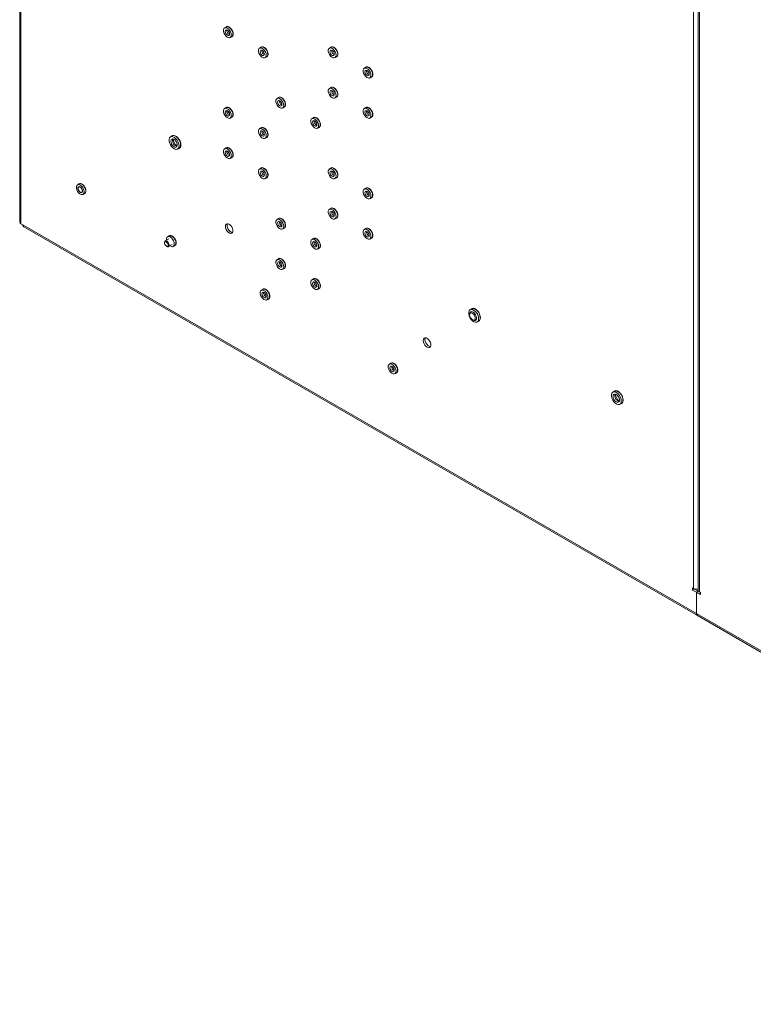
# Paper-space layout 'PS80 IN' of a CAD drawing. Units: millimetres. Extents: x 69 to 3900, y 195 to 2930.
# Drawn here: x 2995 to 3441, y 1681 to 2279 of the extents above; entities that cross this region are included whole.
import ezdxf

# ---------------------------------------------------------------- set-up
doc = ezdxf.new("R2010")
doc.units = ezdxf.units.MM

psp = doc.layouts.new('PS80 IN')

# ---------------------------------------------------------------- linework, layer by layer
at = {"color": 7, "linetype": 'Continuous', "lineweight": 18}
for p, q in [((2995.14, 2854.01), (2995.14, 2156.03)), ((2995.9, 2852.95), (2995.9, 2154.97)), ((3404.47, 1933.32), (3404.47, 2602.88)), ((3407.38, 2601.82), (3407.38, 1932.26)), ((3408.14, 2600.76), (3408.14, 1931.2)), ((3120.64, 2274.58), (3119.65, 2274.01)), ((3123, 2268.2), (3123.99, 2268.78)), ((3141.85, 2262.33), (3140.86, 2261.76)), ((3184.28, 2262.34), (3183.29, 2261.77)), ((3144.21, 2255.96), (3145.2, 2256.53)), ((3186.64, 2255.96), (3187.63, 2256.53)), ((3205.49, 2250.09), (3204.5, 2249.52)), ((3207.85, 2243.72), (3208.84, 2244.29)), ((3184.28, 2237.84), (3183.29, 2237.27)), ((3152.46, 2231.71), (3151.47, 2231.14)), ((3186.64, 2231.47), (3187.63, 2232.04)), ((3120.64, 2225.59), (3119.65, 2225.01)), ((3154.82, 2225.34), (3155.81, 2225.91)), ((3205.49, 2225.59), (3204.5, 2225.02)), ((3123, 2219.21), (3123.99, 2219.78)), ((3173.67, 2219.47), (3172.68, 2218.9)), ((3207.85, 2219.22), (3208.84, 2219.79)), ((3087.75, 2208.36), (3086.76, 2207.79)), ((3141.85, 2213.34), (3140.86, 2212.77)), ((3176.03, 2213.09), (3177.02, 2213.66)), ((3144.21, 2206.97), (3145.2, 2207.54)), ((3091.04, 2200.38), (3092.03, 2200.95)), ((3120.64, 2201.09), (3119.65, 2200.52)), ((3123, 2194.72), (3123.99, 2195.29)), ((3141.85, 2188.84), (3140.86, 2188.27)), ((3184.28, 2188.85), (3183.29, 2188.28)), ((3031.21, 2179.23), (3030.22, 2178.66)), ((3144.21, 2182.47), (3145.2, 2183.04)), ((3186.64, 2182.47), (3187.63, 2183.05)), ((3033.57, 2172.86), (3034.56, 2173.43)), ((3205.49, 2176.6), (3204.5, 2176.03)), ((3207.85, 2170.23), (3208.84, 2170.8)), ((3184.28, 2164.35), (3183.29, 2163.78)), ((2995.9, 2154.97), (2997.03, 2154.32)), ((3152.46, 2158.22), (3151.47, 2157.65)), ((3186.64, 2157.98), (3187.63, 2158.55)), ((2997.03, 2154.32), (3406.3, 1918.05)), ((2997.57, 2153.13), (3406.84, 1916.86)), ((3154.82, 2151.85), (3155.81, 2152.42)), ((3205.49, 2152.11), (3204.5, 2151.53)), ((3083.08, 2143.67), (3083.08, 2143.35)), ((3085.69, 2145.85), (3083.49, 2144.58)), ((3086.01, 2147.59), (3085.02, 2147.02)), ((3173.67, 2145.98), (3172.68, 2145.41)), ((3207.85, 2145.73), (3208.84, 2146.3)), ((3084.22, 2141.38), (3084.49, 2141.22)), ((3085.49, 2141.12), (3087.69, 2142.39)), ((3088.37, 2141.22), (3089.36, 2141.79)), ((3176.03, 2139.6), (3177.02, 2140.18)), ((3152.46, 2133.73), (3151.47, 2133.16)), ((3154.42, 2129.83), (3154.36, 2129.87)), ((3154.82, 2127.35), (3155.81, 2127.93)), ((3173.67, 2121.48), (3172.68, 2120.91)), ((3142.93, 2115.14), (3141.94, 2114.57)), ((3175.64, 2117.59), (3175.58, 2117.62)), ((3176.03, 2115.11), (3177.02, 2115.68)), ((3145.29, 2108.77), (3146.28, 2109.34)), ((3269.75, 2103.3), (3268.76, 2102.73)), ((3269.39, 2101.62), (3269.08, 2101.44)), ((3268.46, 2100.07), (3268.46, 2099.61)), ((3270.19, 2096.62), (3270.58, 2096.39)), ((3272.08, 2096.24), (3272.39, 2096.43)), ((3273.03, 2095.32), (3274.02, 2095.89)), ((3220.71, 2070.24), (3219.72, 2069.67)), ((3223.07, 2063.86), (3224.06, 2064.44)), ((3356.46, 2053.24), (3355.47, 2052.67)), ((3359.74, 2045.27), (3360.73, 2045.84)), ((3403.94, 1933.63), (3404.47, 1933.32)), ((3403.94, 1932.4), (3403.94, 1933.63)), ((3405, 1933.01), (3403.94, 1932.4)), ((3405, 1933.01), (3405, 1933.08)), ((3407.37, 1931.65), (3405, 1933.01)), ((3406.3, 1931.03), (3403.94, 1932.4)), ((3407.37, 1931.65), (3406.3, 1931.03)), ((3406.3, 1931.03), (3406.3, 1918.05)), ((3406.3, 1931.03), (3408.67, 1929.67)), ((3407.37, 1931.65), (3408.67, 1930.89)), ((3408.14, 1931.2), (3408.67, 1930.89)), ((3408.67, 1930.89), (3408.67, 1929.67)), ((3406.3, 1918.05), (3815.58, 1681.78)), ((3406.84, 1916.86), (3816.12, 1680.59))]:
    psp.add_line(p, q, dxfattribs=at)
at = {"color": 8, "linetype": 'Continuous', "lineweight": 18}
for p, q in [((3154.13, 2227.3), (3154.42, 2227.17)), ((3175.35, 2215.06), (3175.63, 2214.93)), ((3143.82, 2184.94), (3143.8, 2184.95)), ((3186.24, 2160.45), (3186.23, 2160.45)), ((3154.13, 2153.81), (3154.42, 2153.68)), ((3175.35, 2141.57), (3175.63, 2141.44)), ((3154.13, 2129.32), (3154.42, 2129.19)), ((3175.35, 2117.07), (3175.63, 2116.94)), ((3144.6, 2110.73), (3144.89, 2110.6)), ((3222.39, 2065.83), (3222.67, 2065.7))]:
    psp.add_line(p, q, dxfattribs=at)
at = {"color": 7, "linetype": 'Continuous', "lineweight": 18, "flags": 128}
for points in [[(3123.69, 2269.74), (3123.56, 2270.7), (3123.19, 2271.71), (3122.62, 2272.65), (3121.9, 2273.42), (3121.13, 2273.95), (3120.37, 2274.16), (3119.72, 2274.04), (3119.24, 2273.61), (3118.99, 2272.91), (3118.99, 2272), (3119.24, 2271.01), (3119.72, 2270.02), (3120.37, 2269.15), (3121.13, 2268.49), (3121.9, 2268.12), (3122.62, 2268.07), (3123.19, 2268.35), (3123.56, 2268.92), (3123.69, 2269.74)], [(3123.65, 2268.58), (3124.04, 2268.69), (3124.53, 2269.14), (3124.79, 2269.87), (3124.79, 2270.79), (3124.53, 2271.82), (3124.04, 2272.84), (3123.36, 2273.73), (3122.59, 2274.41), (3121.78, 2274.8), (3121.05, 2274.85), (3120.46, 2274.56), (3120.3, 2274.38)], [(3124.68, 2270.31), (3124.55, 2271.27), (3124.18, 2272.28), (3123.61, 2273.22), (3122.89, 2273.99), (3122.12, 2274.52), (3121.36, 2274.73), (3120.71, 2274.62), (3120.64, 2274.58)], [(3121.32, 2272.62), (3120.82, 2272.79), (3120.4, 2272.71), (3120.11, 2272.38), (3120.01, 2271.86), (3120.11, 2271.23), (3120.4, 2270.57), (3120.82, 2270), (3121.32, 2269.6), (3121.82, 2269.42), (3122.25, 2269.5), (3122.53, 2269.83), (3122.63, 2270.35), (3122.53, 2270.99), (3122.25, 2271.64), (3121.82, 2272.21), (3121.32, 2272.62)], [(3144.86, 2256.33), (3145.25, 2256.45), (3145.74, 2256.89), (3146, 2257.62), (3146, 2258.55), (3145.74, 2259.57), (3145.25, 2260.59), (3144.58, 2261.49), (3143.8, 2262.16), (3143, 2262.55), (3142.26, 2262.6), (3141.67, 2262.31), (3141.51, 2262.14)], [(3145.89, 2258.06), (3145.77, 2259.03), (3145.4, 2260.03), (3144.82, 2260.97), (3144.11, 2261.75), (3143.33, 2262.27), (3142.57, 2262.49), (3141.92, 2262.37), (3141.85, 2262.33)], [(3187.29, 2256.34), (3187.68, 2256.45), (3188.17, 2256.9), (3188.43, 2257.62), (3188.43, 2258.55), (3188.17, 2259.58), (3187.68, 2260.6), (3187, 2261.49), (3186.22, 2262.17), (3185.42, 2262.55), (3184.69, 2262.6), (3184.1, 2262.32), (3183.94, 2262.14)], [(3188.32, 2258.07), (3188.19, 2259.03), (3187.82, 2260.04), (3187.25, 2260.98), (3186.53, 2261.75), (3185.76, 2262.27), (3185, 2262.49), (3184.35, 2262.37), (3184.28, 2262.34)], [(3144.91, 2257.49), (3144.78, 2258.45), (3144.41, 2259.46), (3143.83, 2260.4), (3143.12, 2261.18), (3142.34, 2261.7), (3141.58, 2261.91), (3140.93, 2261.8), (3140.45, 2261.36), (3140.2, 2260.66), (3140.2, 2259.76), (3140.45, 2258.76), (3140.93, 2257.77), (3141.58, 2256.9), (3142.34, 2256.25), (3143.12, 2255.87), (3143.83, 2255.82), (3144.41, 2256.1), (3144.78, 2256.68), (3144.91, 2257.49)], [(3142.54, 2260.37), (3142.04, 2260.54), (3141.61, 2260.46), (3141.33, 2260.14), (3141.23, 2259.62), (3141.33, 2258.98), (3141.61, 2258.33), (3142.04, 2257.75), (3142.54, 2257.35), (3143.04, 2257.18), (3143.46, 2257.26), (3143.74, 2257.58), (3143.84, 2258.1), (3143.74, 2258.74), (3143.46, 2259.39), (3143.04, 2259.97), (3142.54, 2260.37)], [(3187.33, 2257.5), (3187.2, 2258.46), (3186.83, 2259.46), (3186.26, 2260.41), (3185.54, 2261.18), (3184.77, 2261.7), (3184.01, 2261.92), (3183.36, 2261.8), (3182.88, 2261.37), (3182.63, 2260.66), (3182.63, 2259.76), (3182.88, 2258.76), (3183.36, 2257.78), (3184.01, 2256.91), (3184.77, 2256.25), (3185.54, 2255.88), (3186.26, 2255.83), (3186.83, 2256.1), (3187.2, 2256.68), (3187.33, 2257.5)], [(3184.96, 2260.37), (3184.46, 2260.55), (3184.04, 2260.47), (3183.75, 2260.14), (3183.65, 2259.62), (3183.75, 2258.98), (3184.04, 2258.33), (3184.46, 2257.76), (3184.96, 2257.35), (3185.46, 2257.18), (3185.89, 2257.26), (3186.17, 2257.59), (3186.27, 2258.11), (3186.17, 2258.74), (3185.89, 2259.4), (3185.46, 2259.97), (3184.96, 2260.37)], [(3208.5, 2244.09), (3208.89, 2244.2), (3209.38, 2244.65), (3209.64, 2245.38), (3209.64, 2246.3), (3209.38, 2247.33), (3208.89, 2248.35), (3208.22, 2249.24), (3207.44, 2249.92), (3206.64, 2250.31), (3205.9, 2250.36), (3205.31, 2250.07), (3205.15, 2249.89)], [(3209.53, 2245.82), (3209.41, 2246.78), (3209.04, 2247.79), (3208.46, 2248.73), (3207.75, 2249.51), (3206.97, 2250.03), (3206.21, 2250.24), (3205.56, 2250.13), (3205.49, 2250.09)], [(3208.54, 2245.25), (3208.42, 2246.21), (3208.05, 2247.22), (3207.47, 2248.16), (3206.76, 2248.93), (3205.98, 2249.46), (3205.22, 2249.67), (3204.57, 2249.56), (3204.09, 2249.12), (3203.84, 2248.42), (3203.84, 2247.52), (3204.09, 2246.52), (3204.57, 2245.53), (3205.22, 2244.66), (3205.98, 2244), (3206.76, 2243.63), (3207.47, 2243.58), (3208.05, 2243.86), (3208.42, 2244.44), (3208.54, 2245.25)], [(3206.18, 2248.13), (3205.68, 2248.3), (3205.25, 2248.22), (3204.97, 2247.89), (3204.87, 2247.37), (3204.97, 2246.74), (3205.25, 2246.08), (3205.68, 2245.51), (3206.18, 2245.11), (3206.68, 2244.93), (3207.1, 2245.02), (3207.38, 2245.34), (3207.48, 2245.86), (3207.38, 2246.5), (3207.1, 2247.15), (3206.68, 2247.72), (3206.18, 2248.13)], [(3187.33, 2233), (3187.2, 2233.96), (3186.83, 2234.97), (3186.26, 2235.91), (3185.54, 2236.68), (3184.77, 2237.21), (3184.01, 2237.42), (3183.36, 2237.31), (3182.88, 2236.87), (3182.63, 2236.17), (3182.63, 2235.27), (3182.88, 2234.27), (3183.36, 2233.28), (3184.01, 2232.41), (3184.77, 2231.75), (3185.54, 2231.38), (3186.26, 2231.33), (3186.83, 2231.61), (3187.2, 2232.19), (3187.33, 2233)], [(3184.96, 2235.88), (3184.46, 2236.05), (3184.04, 2235.97), (3183.75, 2235.64), (3183.65, 2235.12), (3183.75, 2234.49), (3184.04, 2233.83), (3184.46, 2233.26), (3184.96, 2232.86), (3185.46, 2232.68), (3185.89, 2232.77), (3186.17, 2233.09), (3186.27, 2233.61), (3186.17, 2234.25), (3185.89, 2234.9), (3185.46, 2235.47), (3184.96, 2235.88)], [(3187.29, 2231.84), (3187.68, 2231.95), (3188.17, 2232.4), (3188.43, 2233.13), (3188.43, 2234.05), (3188.17, 2235.08), (3187.68, 2236.1), (3187, 2236.99), (3186.22, 2237.67), (3185.42, 2238.06), (3184.69, 2238.11), (3184.1, 2237.82), (3183.94, 2237.64)], [(3188.32, 2233.57), (3188.19, 2234.53), (3187.82, 2235.54), (3187.25, 2236.48), (3186.53, 2237.26), (3185.76, 2237.78), (3185, 2237.99), (3184.35, 2237.88), (3184.28, 2237.84)], [(3155.51, 2226.87), (3155.38, 2227.84), (3155.01, 2228.84), (3154.44, 2229.78), (3153.72, 2230.56), (3152.95, 2231.08), (3152.19, 2231.3), (3151.54, 2231.18), (3151.06, 2230.75), (3150.81, 2230.04), (3150.81, 2229.14), (3151.06, 2228.14), (3151.54, 2227.15), (3152.19, 2226.29), (3152.95, 2225.63), (3153.72, 2225.25), (3154.44, 2225.2), (3155.01, 2225.48), (3155.38, 2226.06), (3155.51, 2226.87)], [(3153.14, 2226.73), (3153.64, 2226.56), (3154.07, 2226.64), (3154.35, 2226.96), (3154.45, 2227.49), (3154.35, 2228.12), (3154.07, 2228.77), (3153.64, 2229.35), (3153.14, 2229.75), (3152.64, 2229.93), (3152.22, 2229.84), (3151.93, 2229.52), (3151.83, 2229), (3151.93, 2228.36), (3152.22, 2227.71), (3152.64, 2227.13), (3153.14, 2226.73)], [(3155.47, 2225.71), (3155.86, 2225.83), (3156.35, 2226.27), (3156.61, 2227), (3156.61, 2227.93), (3156.35, 2228.96), (3155.86, 2229.97), (3155.18, 2230.87), (3154.4, 2231.54), (3153.6, 2231.93), (3152.87, 2231.98), (3152.28, 2231.69), (3152.12, 2231.52)], [(3156.5, 2227.44), (3156.37, 2228.41), (3156, 2229.41), (3155.43, 2230.35), (3154.71, 2231.13), (3153.94, 2231.65), (3153.18, 2231.87), (3152.53, 2231.75), (3152.46, 2231.71)], [(3123.69, 2220.75), (3123.56, 2221.71), (3123.19, 2222.71), (3122.62, 2223.66), (3121.9, 2224.43), (3121.13, 2224.95), (3120.37, 2225.17), (3119.72, 2225.05), (3119.24, 2224.62), (3118.99, 2223.91), (3118.99, 2223.01), (3119.24, 2222.01), (3119.72, 2221.03), (3120.37, 2220.16), (3121.13, 2219.5), (3121.9, 2219.13), (3122.62, 2219.08), (3123.19, 2219.35), (3123.56, 2219.93), (3123.69, 2220.75)], [(3121.32, 2223.62), (3120.82, 2223.8), (3120.4, 2223.72), (3120.11, 2223.39), (3120.01, 2222.87), (3120.11, 2222.23), (3120.4, 2221.58), (3120.82, 2221.01), (3121.32, 2220.6), (3121.82, 2220.43), (3122.25, 2220.51), (3122.53, 2220.84), (3122.63, 2221.36), (3122.53, 2221.99), (3122.25, 2222.65), (3121.82, 2223.22), (3121.32, 2223.62)], [(3123.65, 2219.59), (3124.04, 2219.7), (3124.53, 2220.15), (3124.79, 2220.87), (3124.79, 2221.8), (3124.53, 2222.83), (3124.04, 2223.84), (3123.36, 2224.74), (3122.59, 2225.42), (3121.78, 2225.8), (3121.05, 2225.85), (3120.46, 2225.57), (3120.3, 2225.39)], [(3124.68, 2221.32), (3124.55, 2222.28), (3124.18, 2223.29), (3123.61, 2224.23), (3122.89, 2225), (3122.12, 2225.52), (3121.36, 2225.74), (3120.71, 2225.62), (3120.64, 2225.59)], [(3208.54, 2220.75), (3208.42, 2221.72), (3208.05, 2222.72), (3207.47, 2223.66), (3206.76, 2224.44), (3205.98, 2224.96), (3205.22, 2225.18), (3204.57, 2225.06), (3204.09, 2224.63), (3203.84, 2223.92), (3203.84, 2223.02), (3204.09, 2222.02), (3204.57, 2221.04), (3205.22, 2220.17), (3205.98, 2219.51), (3206.76, 2219.13), (3207.47, 2219.08), (3208.05, 2219.36), (3208.42, 2219.94), (3208.54, 2220.75)], [(3206.18, 2223.63), (3205.68, 2223.81), (3205.25, 2223.72), (3204.97, 2223.4), (3204.87, 2222.88), (3204.97, 2222.24), (3205.25, 2221.59), (3205.68, 2221.02), (3206.18, 2220.61), (3206.68, 2220.44), (3207.1, 2220.52), (3207.38, 2220.85), (3207.48, 2221.37), (3207.38, 2222), (3207.1, 2222.66), (3206.68, 2223.23), (3206.18, 2223.63)], [(3208.5, 2219.59), (3208.89, 2219.71), (3209.38, 2220.15), (3209.64, 2220.88), (3209.64, 2221.81), (3209.38, 2222.84), (3208.89, 2223.85), (3208.22, 2224.75), (3207.44, 2225.43), (3206.64, 2225.81), (3205.9, 2225.86), (3205.31, 2225.58), (3205.15, 2225.4)], [(3209.53, 2221.33), (3209.41, 2222.29), (3209.04, 2223.29), (3208.46, 2224.24), (3207.75, 2225.01), (3206.97, 2225.53), (3206.21, 2225.75), (3205.56, 2225.63), (3205.49, 2225.59)], [(3176.72, 2214.63), (3176.6, 2215.59), (3176.23, 2216.6), (3175.65, 2217.54), (3174.94, 2218.31), (3174.16, 2218.83), (3173.4, 2219.05), (3172.75, 2218.93), (3172.27, 2218.5), (3172.02, 2217.79), (3172.02, 2216.89), (3172.27, 2215.9), (3172.75, 2214.91), (3173.4, 2214.04), (3174.16, 2213.38), (3174.94, 2213.01), (3175.65, 2212.96), (3176.23, 2213.24), (3176.6, 2213.81), (3176.72, 2214.63)], [(3174.36, 2214.48), (3174.86, 2214.31), (3175.28, 2214.39), (3175.56, 2214.72), (3175.66, 2215.24), (3175.56, 2215.88), (3175.28, 2216.53), (3174.86, 2217.1), (3174.36, 2217.51), (3173.86, 2217.68), (3173.43, 2217.6), (3173.15, 2217.27), (3173.05, 2216.75), (3173.15, 2216.11), (3173.43, 2215.46), (3173.86, 2214.89), (3174.36, 2214.48)], [(3176.68, 2213.47), (3177.07, 2213.58), (3177.56, 2214.03), (3177.82, 2214.75), (3177.82, 2215.68), (3177.56, 2216.71), (3177.07, 2217.73), (3176.4, 2218.62), (3175.62, 2219.3), (3174.82, 2219.68), (3174.08, 2219.74), (3173.49, 2219.45), (3173.33, 2219.27)], [(3177.71, 2215.2), (3177.59, 2216.16), (3177.22, 2217.17), (3176.64, 2218.11), (3175.93, 2218.88), (3175.15, 2219.41), (3174.39, 2219.62), (3173.74, 2219.5), (3173.67, 2219.47)], [(3091.64, 2200.73), (3091.99, 2200.83), (3092.57, 2201.26), (3092.93, 2201.98), (3093.06, 2202.91), (3092.93, 2203.99), (3092.57, 2205.13), (3091.99, 2206.23), (3091.25, 2207.21), (3090.4, 2207.98), (3089.52, 2208.49), (3088.68, 2208.69), (3087.94, 2208.57), (3087.36, 2208.13)], [(3092.92, 2202.91), (3092.78, 2204.02), (3092.39, 2205.18), (3091.78, 2206.3), (3091, 2207.27), (3090.12, 2208.01), (3089.22, 2208.45), (3088.38, 2208.55), (3087.75, 2208.36)], [(3144.91, 2208.5), (3144.78, 2209.46), (3144.41, 2210.47), (3143.83, 2211.41), (3143.12, 2212.18), (3142.34, 2212.71), (3141.58, 2212.92), (3140.93, 2212.81), (3140.45, 2212.37), (3140.2, 2211.67), (3140.2, 2210.77), (3140.45, 2209.77), (3140.93, 2208.78), (3141.58, 2207.91), (3142.34, 2207.25), (3143.12, 2206.88), (3143.83, 2206.83), (3144.41, 2207.11), (3144.78, 2207.69), (3144.91, 2208.5)], [(3142.54, 2211.38), (3142.04, 2211.55), (3141.61, 2211.47), (3141.33, 2211.14), (3141.23, 2210.62), (3141.33, 2209.99), (3141.61, 2209.33), (3142.04, 2208.76), (3142.54, 2208.36), (3143.04, 2208.18), (3143.46, 2208.27), (3143.74, 2208.59), (3143.84, 2209.11), (3143.74, 2209.75), (3143.46, 2210.4), (3143.04, 2210.97), (3142.54, 2211.38)], [(3144.86, 2207.34), (3145.25, 2207.45), (3145.74, 2207.9), (3146, 2208.63), (3146, 2209.55), (3145.74, 2210.58), (3145.25, 2211.6), (3144.58, 2212.49), (3143.8, 2213.17), (3143, 2213.56), (3142.26, 2213.61), (3141.67, 2213.32), (3141.51, 2213.14)], [(3145.89, 2209.07), (3145.77, 2210.03), (3145.4, 2211.04), (3144.82, 2211.98), (3144.11, 2212.76), (3143.33, 2213.28), (3142.57, 2213.49), (3141.92, 2213.38), (3141.85, 2213.34)], [(3091.93, 2202.34), (3091.79, 2203.45), (3091.4, 2204.61), (3090.79, 2205.73), (3090.01, 2206.7), (3089.13, 2207.44), (3088.23, 2207.88), (3087.39, 2207.98), (3086.69, 2207.74), (3086.18, 2207.17), (3085.91, 2206.33), (3085.91, 2205.29), (3086.18, 2204.14), (3086.69, 2202.99), (3087.39, 2201.94), (3088.23, 2201.07), (3089.13, 2200.47), (3090.01, 2200.2), (3090.79, 2200.27), (3091.4, 2200.68), (3091.79, 2201.39), (3091.93, 2202.34)], [(3086.94, 2205.22), (3087.07, 2204.32), (3087.45, 2203.4), (3088.03, 2202.56), (3088.72, 2201.93), (3089.44, 2201.6), (3090.08, 2201.59), (3090.57, 2201.93), (3090.83, 2202.56), (3090.83, 2203.39), (3090.57, 2204.32), (3090.08, 2205.21), (3089.44, 2205.95), (3088.72, 2206.45), (3088.03, 2206.62), (3087.45, 2206.45), (3087.07, 2205.96), (3086.94, 2205.22)], [(3123.69, 2196.25), (3123.56, 2197.21), (3123.19, 2198.22), (3122.62, 2199.16), (3121.9, 2199.93), (3121.13, 2200.46), (3120.37, 2200.67), (3119.72, 2200.56), (3119.24, 2200.12), (3118.99, 2199.42), (3118.99, 2198.52), (3119.24, 2197.52), (3119.72, 2196.53), (3120.37, 2195.66), (3121.13, 2195), (3121.9, 2194.63), (3122.62, 2194.58), (3123.19, 2194.86), (3123.56, 2195.44), (3123.69, 2196.25)], [(3121.32, 2199.13), (3120.82, 2199.3), (3120.4, 2199.22), (3120.11, 2198.89), (3120.01, 2198.37), (3120.11, 2197.74), (3120.4, 2197.08), (3120.82, 2196.51), (3121.32, 2196.11), (3121.82, 2195.93), (3122.25, 2196.02), (3122.53, 2196.34), (3122.63, 2196.86), (3122.53, 2197.5), (3122.25, 2198.15), (3121.82, 2198.72), (3121.32, 2199.13)], [(3123.65, 2195.09), (3124.04, 2195.2), (3124.53, 2195.65), (3124.79, 2196.38), (3124.79, 2197.3), (3124.53, 2198.33), (3124.04, 2199.35), (3123.36, 2200.24), (3122.59, 2200.92), (3121.78, 2201.31), (3121.05, 2201.36), (3120.46, 2201.07), (3120.3, 2200.89)], [(3124.68, 2196.82), (3124.55, 2197.78), (3124.18, 2198.79), (3123.61, 2199.73), (3122.89, 2200.5), (3122.12, 2201.03), (3121.36, 2201.24), (3120.71, 2201.13), (3120.64, 2201.09)], [(3144.91, 2184), (3144.78, 2184.97), (3144.41, 2185.97), (3143.83, 2186.91), (3143.12, 2187.69), (3142.34, 2188.21), (3141.58, 2188.43), (3140.93, 2188.31), (3140.45, 2187.88), (3140.2, 2187.17), (3140.2, 2186.27), (3140.45, 2185.27), (3140.93, 2184.29), (3141.58, 2183.42), (3142.34, 2182.76), (3143.12, 2182.38), (3143.83, 2182.33), (3144.41, 2182.61), (3144.78, 2183.19), (3144.91, 2184)], [(3142.54, 2186.88), (3142.04, 2187.06), (3141.61, 2186.97), (3141.33, 2186.65), (3141.23, 2186.13), (3141.33, 2185.49), (3141.61, 2184.84), (3142.04, 2184.26), (3142.54, 2183.86), (3143.04, 2183.69), (3143.46, 2183.77), (3143.74, 2184.1), (3143.84, 2184.62), (3143.74, 2185.25), (3143.46, 2185.91), (3143.04, 2186.48), (3142.54, 2186.88)], [(3144.86, 2182.84), (3145.25, 2182.96), (3145.74, 2183.4), (3146, 2184.13), (3146, 2185.06), (3145.74, 2186.09), (3145.25, 2187.1), (3144.58, 2188), (3143.8, 2188.67), (3143, 2189.06), (3142.26, 2189.11), (3141.67, 2188.83), (3141.51, 2188.65)], [(3145.89, 2184.58), (3145.77, 2185.54), (3145.4, 2186.54), (3144.82, 2187.48), (3144.11, 2188.26), (3143.33, 2188.78), (3142.57, 2189), (3141.92, 2188.88), (3141.85, 2188.84)], [(3187.33, 2184.01), (3187.2, 2184.97), (3186.83, 2185.98), (3186.26, 2186.92), (3185.54, 2187.69), (3184.77, 2188.21), (3184.01, 2188.43), (3183.36, 2188.31), (3182.88, 2187.88), (3182.63, 2187.17), (3182.63, 2186.27), (3182.88, 2185.28), (3183.36, 2184.29), (3184.01, 2183.42), (3184.77, 2182.76), (3185.54, 2182.39), (3186.26, 2182.34), (3186.83, 2182.62), (3187.2, 2183.19), (3187.33, 2184.01)], [(3184.96, 2186.89), (3184.46, 2187.06), (3184.04, 2186.98), (3183.75, 2186.65), (3183.65, 2186.13), (3183.75, 2185.49), (3184.04, 2184.84), (3184.46, 2184.27), (3184.96, 2183.86), (3185.46, 2183.69), (3185.89, 2183.77), (3186.17, 2184.1), (3186.27, 2184.62), (3186.17, 2185.26), (3185.89, 2185.91), (3185.46, 2186.48), (3184.96, 2186.89)], [(3187.29, 2182.85), (3187.68, 2182.96), (3188.17, 2183.41), (3188.43, 2184.13), (3188.43, 2185.06), (3188.17, 2186.09), (3187.68, 2187.11), (3187, 2188), (3186.22, 2188.68), (3185.42, 2189.06), (3184.69, 2189.12), (3184.1, 2188.83), (3183.94, 2188.65)], [(3188.32, 2184.58), (3188.19, 2185.54), (3187.82, 2186.55), (3187.25, 2187.49), (3186.53, 2188.26), (3185.76, 2188.79), (3185, 2189), (3184.35, 2188.89), (3184.28, 2188.85)], [(3034.26, 2174.39), (3034.13, 2175.35), (3033.76, 2176.36), (3033.19, 2177.3), (3032.47, 2178.07), (3031.7, 2178.6), (3030.94, 2178.81), (3030.29, 2178.7), (3029.81, 2178.26), (3029.56, 2177.56), (3029.56, 2176.66), (3029.81, 2175.66), (3030.29, 2174.67), (3030.94, 2173.8), (3031.7, 2173.14), (3032.47, 2172.77), (3033.19, 2172.72), (3033.76, 2173), (3034.13, 2173.57), (3034.26, 2174.39)], [(3034.21, 2173.23), (3034.6, 2173.34), (3035.1, 2173.79), (3035.36, 2174.52), (3035.36, 2175.44), (3035.1, 2176.47), (3034.6, 2177.49), (3033.93, 2178.38), (3033.15, 2179.06), (3032.35, 2179.45), (3031.62, 2179.5), (3031.03, 2179.21), (3030.87, 2179.03)], [(3035.25, 2174.96), (3035.12, 2175.92), (3034.75, 2176.93), (3034.18, 2177.87), (3033.46, 2178.64), (3032.69, 2179.17), (3031.93, 2179.38), (3031.28, 2179.27), (3031.21, 2179.23)], [(3033.25, 2174.51), (3033.3, 2175.12), (3033.13, 2175.82), (3032.78, 2176.51), (3032.29, 2177.09), (3031.74, 2177.47), (3031.22, 2177.58), (3030.79, 2177.42), (3030.54, 2177), (3030.49, 2176.4), (3030.65, 2175.69), (3031, 2175), (3031.49, 2174.42), (3032.04, 2174.05), (3032.57, 2173.93), (3032.99, 2174.1), (3033.25, 2174.51)], [(3031.89, 2177.27), (3031.39, 2177.44), (3030.97, 2177.36), (3030.68, 2177.03), (3030.58, 2176.51), (3030.68, 2175.88), (3030.97, 2175.22), (3031.39, 2174.65), (3031.89, 2174.25), (3032.39, 2174.07), (3032.82, 2174.15), (3033.1, 2174.48), (3033.2, 2175), (3033.1, 2175.64), (3032.82, 2176.29), (3032.39, 2176.86), (3031.89, 2177.27)], [(3208.54, 2171.76), (3208.42, 2172.72), (3208.05, 2173.73), (3207.47, 2174.67), (3206.76, 2175.45), (3205.98, 2175.97), (3205.22, 2176.18), (3204.57, 2176.07), (3204.09, 2175.63), (3203.84, 2174.93), (3203.84, 2174.03), (3204.09, 2173.03), (3204.57, 2172.04), (3205.22, 2171.17), (3205.98, 2170.52), (3206.76, 2170.14), (3207.47, 2170.09), (3208.05, 2170.37), (3208.42, 2170.95), (3208.54, 2171.76)], [(3206.18, 2174.64), (3205.68, 2174.81), (3205.25, 2174.73), (3204.97, 2174.4), (3204.87, 2173.88), (3204.97, 2173.25), (3205.25, 2172.6), (3205.68, 2172.02), (3206.18, 2171.62), (3206.68, 2171.44), (3207.1, 2171.53), (3207.38, 2171.85), (3207.48, 2172.37), (3207.38, 2173.01), (3207.1, 2173.66), (3206.68, 2174.24), (3206.18, 2174.64)], [(3208.5, 2170.6), (3208.89, 2170.72), (3209.38, 2171.16), (3209.64, 2171.89), (3209.64, 2172.82), (3209.38, 2173.84), (3208.89, 2174.86), (3208.22, 2175.76), (3207.44, 2176.43), (3206.64, 2176.82), (3205.9, 2176.87), (3205.31, 2176.58), (3205.15, 2176.4)], [(3209.53, 2172.33), (3209.41, 2173.3), (3209.04, 2174.3), (3208.46, 2175.24), (3207.75, 2176.02), (3206.97, 2176.54), (3206.21, 2176.76), (3205.56, 2176.64), (3205.49, 2176.6)], [(3187.33, 2159.51), (3187.2, 2160.47), (3186.83, 2161.48), (3186.26, 2162.42), (3185.54, 2163.2), (3184.77, 2163.72), (3184.01, 2163.93), (3183.36, 2163.82), (3182.88, 2163.38), (3182.63, 2162.68), (3182.63, 2161.78), (3182.88, 2160.78), (3183.36, 2159.79), (3184.01, 2158.92), (3184.77, 2158.27), (3185.54, 2157.89), (3186.26, 2157.84), (3186.83, 2158.12), (3187.2, 2158.7), (3187.33, 2159.51)], [(3184.96, 2162.39), (3184.46, 2162.56), (3184.04, 2162.48), (3183.75, 2162.15), (3183.65, 2161.63), (3183.75, 2161), (3184.04, 2160.34), (3184.46, 2159.77), (3184.96, 2159.37), (3185.46, 2159.19), (3185.89, 2159.28), (3186.17, 2159.6), (3186.27, 2160.12), (3186.17, 2160.76), (3185.89, 2161.41), (3185.46, 2161.99), (3184.96, 2162.39)], [(3187.29, 2158.35), (3187.68, 2158.47), (3188.17, 2158.91), (3188.43, 2159.64), (3188.43, 2160.57), (3188.17, 2161.59), (3187.68, 2162.61), (3187, 2163.51), (3186.22, 2164.18), (3185.42, 2164.57), (3184.69, 2164.62), (3184.1, 2164.33), (3183.94, 2164.15)], [(3188.32, 2160.08), (3188.19, 2161.05), (3187.82, 2162.05), (3187.25, 2162.99), (3186.53, 2163.77), (3185.76, 2164.29), (3185, 2164.5), (3184.35, 2164.39), (3184.28, 2164.35)], [(3120.09, 2153.42), (3120.21, 2152.49), (3120.57, 2151.51), (3121.13, 2150.6), (3121.82, 2149.85), (3122.57, 2149.34), (3123.31, 2149.13), (3123.94, 2149.24), (3124.4, 2149.67), (3124.65, 2150.35), (3124.65, 2151.22), (3124.4, 2152.19), (3123.94, 2153.15), (3123.31, 2153.99), (3122.57, 2154.63), (3121.82, 2154.99), (3121.13, 2155.04), (3120.57, 2154.77), (3120.21, 2154.21), (3120.09, 2153.42)], [(3121.38, 2155.06), (3121.27, 2154.82), (3121.15, 2154.03)], [(3155.51, 2153.38), (3155.38, 2154.35), (3155.01, 2155.35), (3154.44, 2156.29), (3153.72, 2157.07), (3152.95, 2157.59), (3152.19, 2157.81), (3151.54, 2157.69), (3151.06, 2157.26), (3150.81, 2156.55), (3150.81, 2155.65), (3151.06, 2154.65), (3151.54, 2153.67), (3152.19, 2152.8), (3152.95, 2152.14), (3153.72, 2151.76), (3154.44, 2151.71), (3155.01, 2151.99), (3155.38, 2152.57), (3155.51, 2153.38)], [(3153.14, 2153.24), (3153.64, 2153.07), (3154.07, 2153.15), (3154.35, 2153.48), (3154.45, 2154), (3154.35, 2154.63), (3154.07, 2155.29), (3153.64, 2155.86), (3153.14, 2156.26), (3152.64, 2156.44), (3152.22, 2156.35), (3151.93, 2156.03), (3151.83, 2155.51), (3151.93, 2154.87), (3152.22, 2154.22), (3152.64, 2153.65), (3153.14, 2153.24)], [(3155.47, 2152.23), (3155.86, 2152.34), (3156.35, 2152.79), (3156.61, 2153.51), (3156.61, 2154.44), (3156.35, 2155.47), (3155.86, 2156.48), (3155.18, 2157.38), (3154.4, 2158.06), (3153.6, 2158.44), (3152.87, 2158.49), (3152.28, 2158.21), (3152.12, 2158.03)], [(3156.5, 2153.96), (3156.37, 2154.92), (3156, 2155.92), (3155.43, 2156.87), (3154.71, 2157.64), (3153.94, 2158.16), (3153.18, 2158.38), (3152.53, 2158.26), (3152.46, 2158.22)], [(3121.15, 2154.03), (3121.27, 2153.1), (3121.63, 2152.12), (3122.19, 2151.21), (3122.88, 2150.46), (3123.63, 2149.95), (3124.37, 2149.74), (3124.45, 2149.74)], [(3208.54, 2147.27), (3208.42, 2148.23), (3208.05, 2149.23), (3207.47, 2150.18), (3206.76, 2150.95), (3205.98, 2151.47), (3205.22, 2151.69), (3204.57, 2151.57), (3204.09, 2151.14), (3203.84, 2150.43), (3203.84, 2149.53), (3204.09, 2148.53), (3204.57, 2147.55), (3205.22, 2146.68), (3205.98, 2146.02), (3206.76, 2145.65), (3207.47, 2145.6), (3208.05, 2145.87), (3208.42, 2146.45), (3208.54, 2147.27)], [(3206.18, 2150.14), (3205.68, 2150.32), (3205.25, 2150.24), (3204.97, 2149.91), (3204.87, 2149.39), (3204.97, 2148.75), (3205.25, 2148.1), (3205.68, 2147.53), (3206.18, 2147.12), (3206.68, 2146.95), (3207.1, 2147.03), (3207.38, 2147.36), (3207.48, 2147.88), (3207.38, 2148.51), (3207.1, 2149.17), (3206.68, 2149.74), (3206.18, 2150.14)], [(3208.5, 2146.11), (3208.89, 2146.22), (3209.38, 2146.67), (3209.64, 2147.39), (3209.64, 2148.32), (3209.38, 2149.35), (3208.89, 2150.36), (3208.22, 2151.26), (3207.44, 2151.94), (3206.64, 2152.32), (3205.9, 2152.37), (3205.31, 2152.09), (3205.15, 2151.91)], [(3209.53, 2147.84), (3209.41, 2148.8), (3209.04, 2149.81), (3208.46, 2150.75), (3207.75, 2151.52), (3206.97, 2152.04), (3206.21, 2152.26), (3205.56, 2152.14), (3205.49, 2152.11)], [(3083.08, 2143.67), (3083.1, 2143.91), (3083.28, 2144.4), (3083.66, 2144.65), (3084.16, 2144.63), (3084.71, 2144.34), (3085.23, 2143.82), (3085.63, 2143.16), (3085.87, 2142.45), (3085.89, 2141.8), (3085.89, 2141.8)], [(3085.34, 2141.84), (3085.19, 2141.45), (3084.89, 2141.24), (3084.49, 2141.26), (3084.04, 2141.49), (3083.63, 2141.91), (3083.3, 2142.44), (3083.11, 2143.02), (3083.09, 2143.54), (3083.24, 2143.94), (3083.54, 2144.14), (3083.95, 2144.13), (3084.39, 2143.89), (3084.81, 2143.48), (3085.14, 2142.94), (3085.32, 2142.37), (3085.34, 2141.84)], [(3089.06, 2142.75), (3088.93, 2143.72), (3088.56, 2144.72), (3087.99, 2145.66), (3087.27, 2146.44), (3086.5, 2146.96), (3085.74, 2147.17), (3085.09, 2147.06), (3084.61, 2146.63), (3084.36, 2145.92), (3084.35, 2145.08)], [(3089.02, 2141.59), (3089.41, 2141.71), (3089.9, 2142.15), (3090.16, 2142.88), (3090.16, 2143.81), (3089.9, 2144.84), (3089.41, 2145.85), (3088.73, 2146.75), (3087.95, 2147.42), (3087.15, 2147.81), (3086.42, 2147.86), (3085.83, 2147.57), (3085.67, 2147.4)], [(3090.05, 2143.32), (3089.92, 2144.29), (3089.55, 2145.29), (3088.98, 2146.23), (3088.26, 2147.01), (3087.49, 2147.53), (3086.73, 2147.75), (3086.08, 2147.63), (3086.01, 2147.59)], [(3086.35, 2141.61), (3086.5, 2141.51), (3087.27, 2141.13), (3087.99, 2141.08), (3088.56, 2141.36), (3088.93, 2141.94), (3089.06, 2142.75)], [(3176.72, 2141.14), (3176.6, 2142.1), (3176.23, 2143.11), (3175.65, 2144.05), (3174.94, 2144.82), (3174.16, 2145.34), (3173.4, 2145.56), (3172.75, 2145.44), (3172.27, 2145.01), (3172.02, 2144.31), (3172.02, 2143.4), (3172.27, 2142.41), (3172.75, 2141.42), (3173.4, 2140.55), (3174.16, 2139.89), (3174.94, 2139.52), (3175.65, 2139.47), (3176.23, 2139.75), (3176.6, 2140.32), (3176.72, 2141.14)], [(3174.36, 2141), (3174.86, 2140.82), (3175.28, 2140.9), (3175.56, 2141.23), (3175.66, 2141.75), (3175.56, 2142.39), (3175.28, 2143.04), (3174.86, 2143.61), (3174.36, 2144.02), (3173.86, 2144.19), (3173.43, 2144.11), (3173.15, 2143.78), (3173.05, 2143.26), (3173.15, 2142.63), (3173.43, 2141.97), (3173.86, 2141.4), (3174.36, 2141)], [(3176.68, 2139.98), (3177.07, 2140.09), (3177.56, 2140.54), (3177.82, 2141.27), (3177.82, 2142.19), (3177.56, 2143.22), (3177.07, 2144.24), (3176.4, 2145.13), (3175.62, 2145.81), (3174.82, 2146.19), (3174.08, 2146.25), (3173.49, 2145.96), (3173.33, 2145.78)], [(3177.71, 2141.71), (3177.59, 2142.67), (3177.22, 2143.68), (3176.64, 2144.62), (3175.93, 2145.39), (3175.15, 2145.92), (3174.39, 2146.13), (3173.74, 2146.02), (3173.67, 2145.98)], [(3155.51, 2128.89), (3155.38, 2129.85), (3155.01, 2130.86), (3154.44, 2131.8), (3153.72, 2132.57), (3152.95, 2133.09), (3152.19, 2133.31), (3151.54, 2133.19), (3151.06, 2132.76), (3150.81, 2132.05), (3150.81, 2131.15), (3151.06, 2130.16), (3151.54, 2129.17), (3152.19, 2128.3), (3152.95, 2127.64), (3153.72, 2127.27), (3154.44, 2127.22), (3155.01, 2127.5), (3155.38, 2128.07), (3155.51, 2128.89)], [(3153.14, 2128.75), (3153.64, 2128.57), (3154.07, 2128.65), (3154.35, 2128.98), (3154.45, 2129.5), (3154.35, 2130.14), (3154.07, 2130.79), (3153.64, 2131.36), (3153.14, 2131.77), (3152.64, 2131.94), (3152.22, 2131.86), (3151.93, 2131.53), (3151.83, 2131.01), (3151.93, 2130.38), (3152.22, 2129.72), (3152.64, 2129.15), (3153.14, 2128.75)], [(3155.47, 2127.73), (3155.86, 2127.84), (3156.35, 2128.29), (3156.61, 2129.02), (3156.61, 2129.94), (3156.35, 2130.97), (3155.86, 2131.99), (3155.18, 2132.88), (3154.4, 2133.56), (3153.6, 2133.94), (3152.87, 2134), (3152.28, 2133.71), (3152.12, 2133.53)], [(3156.5, 2129.46), (3156.37, 2130.42), (3156, 2131.43), (3155.43, 2132.37), (3154.71, 2133.14), (3153.94, 2133.67), (3153.18, 2133.88), (3152.53, 2133.77), (3152.46, 2133.73)], [(3176.72, 2116.64), (3176.6, 2117.6), (3176.23, 2118.61), (3175.65, 2119.55), (3174.94, 2120.33), (3174.16, 2120.85), (3173.4, 2121.06), (3172.75, 2120.95), (3172.27, 2120.51), (3172.02, 2119.81), (3172.02, 2118.91), (3172.27, 2117.91), (3172.75, 2116.92), (3173.4, 2116.05), (3174.16, 2115.4), (3174.94, 2115.02), (3175.65, 2114.97), (3176.23, 2115.25), (3176.6, 2115.83), (3176.72, 2116.64)], [(3174.36, 2116.5), (3174.86, 2116.33), (3175.28, 2116.41), (3175.56, 2116.73), (3175.66, 2117.25), (3175.56, 2117.89), (3175.28, 2118.54), (3174.86, 2119.12), (3174.36, 2119.52), (3173.86, 2119.69), (3173.43, 2119.61), (3173.15, 2119.29), (3173.05, 2118.76), (3173.15, 2118.13), (3173.43, 2117.48), (3173.86, 2116.9), (3174.36, 2116.5)], [(3176.68, 2115.48), (3177.07, 2115.6), (3177.56, 2116.04), (3177.82, 2116.77), (3177.82, 2117.7), (3177.56, 2118.72), (3177.07, 2119.74), (3176.4, 2120.64), (3175.62, 2121.31), (3174.82, 2121.7), (3174.08, 2121.75), (3173.49, 2121.46), (3173.33, 2121.29)], [(3177.71, 2117.21), (3177.59, 2118.18), (3177.22, 2119.18), (3176.64, 2120.12), (3175.93, 2120.9), (3175.15, 2121.42), (3174.39, 2121.64), (3173.74, 2121.52), (3173.67, 2121.48)], [(3145.98, 2110.3), (3145.86, 2111.26), (3145.48, 2112.27), (3144.91, 2113.21), (3144.2, 2113.98), (3143.42, 2114.51), (3142.66, 2114.72), (3142.01, 2114.61), (3141.53, 2114.17), (3141.28, 2113.47), (3141.28, 2112.57), (3141.53, 2111.57), (3142.01, 2110.58), (3142.66, 2109.71), (3143.42, 2109.06), (3144.2, 2108.68), (3144.91, 2108.63), (3145.48, 2108.91), (3145.86, 2109.49), (3145.98, 2110.3)], [(3143.61, 2110.16), (3144.12, 2109.98), (3144.54, 2110.07), (3144.82, 2110.39), (3144.92, 2110.91), (3144.82, 2111.55), (3144.54, 2112.2), (3144.12, 2112.78), (3143.61, 2113.18), (3143.11, 2113.35), (3142.69, 2113.27), (3142.41, 2112.94), (3142.31, 2112.42), (3142.41, 2111.79), (3142.69, 2111.13), (3143.11, 2110.56), (3143.61, 2110.16)], [(3145.94, 2109.14), (3146.33, 2109.25), (3146.82, 2109.7), (3147.08, 2110.43), (3147.08, 2111.36), (3146.82, 2112.38), (3146.33, 2113.4), (3145.66, 2114.29), (3144.88, 2114.97), (3144.08, 2115.36), (3143.34, 2115.41), (3142.75, 2115.12), (3142.59, 2114.94)], [(3146.97, 2110.87), (3146.84, 2111.83), (3146.47, 2112.84), (3145.9, 2113.78), (3145.19, 2114.56), (3144.41, 2115.08), (3143.65, 2115.29), (3143, 2115.18), (3142.93, 2115.14)], [(3273.92, 2097.28), (3273.78, 2098.39), (3273.39, 2099.55), (3272.78, 2100.67), (3272, 2101.64), (3271.12, 2102.37), (3270.22, 2102.82), (3269.38, 2102.92), (3268.68, 2102.68), (3268.17, 2102.11), (3267.9, 2101.27), (3267.9, 2100.23), (3268.17, 2099.08), (3268.68, 2097.93), (3269.38, 2096.87), (3270.22, 2096.01), (3271.12, 2095.41), (3272, 2095.14), (3272.78, 2095.21), (3273.39, 2095.62), (3273.78, 2096.33), (3273.92, 2097.28)], [(3268.46, 2100.07), (3268.52, 2100.63), (3268.83, 2101.23), (3269.34, 2101.55), (3270, 2101.53), (3270.74, 2101.19), (3271.45, 2100.57), (3272.06, 2099.74), (3272.49, 2098.8), (3272.69, 2097.87), (3272.63, 2097.05), (3272.63, 2097.05)], [(3271.86, 2097.16), (3271.57, 2096.62), (3271.07, 2096.39), (3270.43, 2096.5), (3269.76, 2096.93), (3269.15, 2097.61), (3268.7, 2098.45), (3268.48, 2099.32), (3268.51, 2100.08), (3268.8, 2100.61), (3269.3, 2100.84), (3269.94, 2100.73), (3270.61, 2100.3), (3271.22, 2099.62), (3271.67, 2098.78), (3271.9, 2097.91), (3271.86, 2097.16)], [(3273.63, 2095.67), (3273.98, 2095.77), (3274.56, 2096.2), (3274.92, 2096.92), (3275.05, 2097.85), (3274.92, 2098.93), (3274.56, 2100.07), (3273.98, 2101.17), (3273.24, 2102.14), (3272.39, 2102.92), (3271.51, 2103.43), (3270.67, 2103.63), (3269.93, 2103.51), (3269.35, 2103.07)], [(3274.91, 2097.85), (3274.77, 2098.96), (3274.38, 2100.12), (3273.77, 2101.24), (3272.99, 2102.21), (3272.11, 2102.95), (3271.21, 2103.39), (3270.37, 2103.49), (3269.75, 2103.3)], [(3240.29, 2084.03), (3240.42, 2083.09), (3240.78, 2082.12), (3241.33, 2081.2), (3242.03, 2080.45), (3242.78, 2079.95), (3243.51, 2079.74), (3244.15, 2079.85), (3244.61, 2080.27), (3244.86, 2080.96), (3244.86, 2081.83), (3244.61, 2082.8), (3244.15, 2083.75), (3243.51, 2084.6), (3242.78, 2085.24), (3242.03, 2085.6), (3241.33, 2085.65), (3240.78, 2085.38), (3240.42, 2084.82), (3240.29, 2084.03)], [(3241.59, 2085.67), (3241.48, 2085.43), (3241.35, 2084.64)], [(3241.35, 2084.64), (3241.48, 2083.71), (3241.84, 2082.73), (3242.4, 2081.82), (3243.09, 2081.07), (3243.84, 2080.56), (3244.58, 2080.35), (3244.66, 2080.35)], [(3223.77, 2065.4), (3223.64, 2066.36), (3223.27, 2067.37), (3222.69, 2068.31), (3221.98, 2069.08), (3221.2, 2069.6), (3220.44, 2069.82), (3219.79, 2069.7), (3219.31, 2069.27), (3219.06, 2068.57), (3219.06, 2067.66), (3219.31, 2066.67), (3219.79, 2065.68), (3220.44, 2064.81), (3221.2, 2064.15), (3221.98, 2063.78), (3222.69, 2063.73), (3223.27, 2064.01), (3223.64, 2064.58), (3223.77, 2065.4)], [(3221.4, 2065.26), (3221.9, 2065.08), (3222.32, 2065.16), (3222.6, 2065.49), (3222.7, 2066.01), (3222.6, 2066.65), (3222.32, 2067.3), (3221.9, 2067.87), (3221.4, 2068.28), (3220.9, 2068.45), (3220.47, 2068.37), (3220.19, 2068.04), (3220.09, 2067.52), (3220.19, 2066.89), (3220.47, 2066.23), (3220.9, 2065.66), (3221.4, 2065.26)], [(3223.72, 2064.24), (3224.11, 2064.35), (3224.6, 2064.8), (3224.86, 2065.53), (3224.86, 2066.45), (3224.6, 2067.48), (3224.11, 2068.5), (3223.44, 2069.39), (3222.66, 2070.07), (3221.86, 2070.45), (3221.12, 2070.51), (3220.53, 2070.22), (3220.37, 2070.04)], [(3224.76, 2065.97), (3224.63, 2066.93), (3224.26, 2067.94), (3223.68, 2068.88), (3222.97, 2069.65), (3222.19, 2070.18), (3221.43, 2070.39), (3220.78, 2070.28), (3220.71, 2070.24)], [(3360.63, 2047.22), (3360.49, 2048.33), (3360.1, 2049.49), (3359.49, 2050.61), (3358.71, 2051.58), (3357.83, 2052.32), (3356.93, 2052.76), (3356.09, 2052.86), (3355.39, 2052.62), (3354.88, 2052.05), (3354.61, 2051.21), (3354.61, 2050.17), (3354.88, 2049.03), (3355.39, 2047.87), (3356.09, 2046.82), (3356.93, 2045.95), (3357.83, 2045.36), (3358.71, 2045.08), (3359.49, 2045.15), (3360.1, 2045.56), (3360.49, 2046.27), (3360.63, 2047.22)], [(3360.34, 2045.61), (3360.69, 2045.71), (3361.27, 2046.15), (3361.63, 2046.86), (3361.76, 2047.79), (3361.63, 2048.87), (3361.27, 2050.01), (3360.69, 2051.11), (3359.95, 2052.09), (3359.1, 2052.86), (3358.22, 2053.37), (3357.38, 2053.57), (3356.64, 2053.45), (3356.06, 2053.01)], [(3361.62, 2047.79), (3361.48, 2048.9), (3361.09, 2050.06), (3360.48, 2051.18), (3359.7, 2052.15), (3358.82, 2052.89), (3357.92, 2053.33), (3357.08, 2053.44), (3356.46, 2053.24)], [(3355.64, 2050.1), (3355.77, 2049.21), (3356.15, 2048.28), (3356.73, 2047.44), (3357.42, 2046.82), (3358.14, 2046.48), (3358.79, 2046.48), (3359.27, 2046.81), (3359.53, 2047.44), (3359.53, 2048.27), (3359.27, 2049.2), (3358.79, 2050.09), (3358.14, 2050.84), (3357.42, 2051.33), (3356.73, 2051.5), (3356.15, 2051.33), (3355.77, 2050.84), (3355.64, 2050.1)]]:
    psp.add_lwpolyline(points, dxfattribs=at)
at = {"color": 8, "linetype": 'Continuous', "lineweight": 18, "flags": 128}
for points in [[(3088.1, 2206.62), (3088.06, 2206.53), (3087.93, 2205.79)], [(3356.8, 2051.5), (3356.76, 2051.41), (3356.63, 2050.67)]]:
    psp.add_lwpolyline(points, dxfattribs=at)
at = {"color": 8, "linetype": 'Continuous', "lineweight": 18}
for centre, radius, start, end in [((3123.55, 2272.39), 2.54, 172.02502, 247.9696), ((3144.77, 2260.15), 2.54, 172.02502, 247.9696), ((3187.19, 2260.15), 2.54, 172.02502, 247.9696), ((3208.4, 2247.9), 2.54, 172.02502, 247.9696), ((3187.19, 2235.65), 2.54, 172.02502, 247.9696), ((3155.51, 2229.59), 2.67, 173.67296, 238.99967), ((3123.55, 2223.4), 2.54, 172.02502, 247.9696), ((3208.4, 2223.41), 2.54, 172.02502, 247.9696), ((3176.72, 2217.34), 2.67, 173.67296, 238.99967), ((3144.77, 2211.15), 2.54, 172.02502, 247.9696), ((3091.58, 2205.67), 3.65, 178.088, 255.9633), ((3123.55, 2198.9), 2.54, 172.02502, 247.9696), ((3144.77, 2186.66), 2.54, 172.02502, 247.9696), ((3187.19, 2186.66), 2.54, 172.02502, 247.9696), ((3208.4, 2174.42), 2.54, 172.02502, 247.9696), ((3187.19, 2162.17), 2.54, 172.02502, 247.9696), ((3155.51, 2156.1), 2.67, 173.67296, 238.99967), ((3208.4, 2149.92), 2.54, 172.02502, 247.9696), ((3176.72, 2143.85), 2.67, 173.67296, 238.99967), ((3155.51, 2131.6), 2.67, 173.67296, 238.99967), ((3176.72, 2119.36), 2.67, 173.67296, 238.99967), ((3145.98, 2113.01), 2.67, 173.67296, 238.99967), ((3223.76, 2068.11), 2.67, 173.67296, 238.99967), ((3360.28, 2050.55), 3.65, 178.088, 255.9633)]:
    psp.add_arc(centre, radius, start, end, dxfattribs=at)
at = {"color": 7, "linetype": 'Continuous', "lineweight": 18}
for centre, radius, start, end in [((3123.08, 2270.11), 1.61, 304.16563, 7.14655), ((3144.3, 2257.86), 1.61, 304.16563, 7.14655), ((3186.72, 2257.87), 1.61, 304.16563, 7.14655), ((3207.94, 2245.62), 1.61, 304.16563, 7.14655), ((3186.72, 2233.37), 1.61, 304.16563, 7.14655), ((3154.9, 2227.24), 1.61, 304.16563, 7.14655), ((3123.08, 2221.12), 1.61, 304.16563, 7.14655), ((3207.94, 2221.13), 1.61, 304.16563, 7.14655), ((3176.12, 2215), 1.61, 304.16563, 7.14655), ((3144.3, 2208.87), 1.61, 304.16563, 7.14655), ((3090.83, 2202.68), 2.1, 304.82234, 6.48984), ((3123.08, 2196.62), 1.61, 304.16563, 7.14655), ((3144.3, 2184.37), 1.61, 304.16563, 7.14655), ((3186.72, 2184.38), 1.61, 304.16563, 7.14655), ((3033.65, 2174.76), 1.61, 304.16563, 7.14655), ((3207.94, 2172.13), 1.61, 304.16563, 7.14655), ((2996.44, 2156.16), 1.31, 185.6948, 245.62534), ((3186.72, 2159.88), 1.61, 304.16563, 7.14655), ((2998.27, 2154.16), 1.25, 172.74417, 235.94365), ((3154.9, 2153.76), 1.61, 304.16563, 7.14655), ((3088.45, 2143.12), 1.61, 304.16563, 7.14655), ((3207.94, 2147.64), 1.61, 304.16563, 7.14655), ((3085.04, 2141.87), 0.855, 230.20072, 354.72444), ((3176.12, 2141.51), 1.61, 304.16563, 7.14655), ((3154.9, 2129.26), 1.61, 304.16563, 7.14655), ((3176.12, 2117.01), 1.61, 304.16563, 7.14655), ((3145.37, 2110.67), 1.61, 304.16563, 7.14655), ((3271.4, 2097.36), 1.27, 229.52361, 345.98219), ((3272.82, 2097.61), 2.1, 304.82234, 6.48984), ((3223.16, 2065.77), 1.61, 304.16563, 7.14655), ((3359.53, 2047.56), 2.1, 304.82234, 6.48984), ((3406.31, 1936.9), 4.03, 242.69891, 285.36417), ((3408.68, 1932.39), 1.31, 185.6948, 245.62534), ((3407.54, 1917.89), 1.25, 172.74417, 235.94365), ((3407.58, 1917.91), 1.28, 173.70115, 234.98667)]:
    psp.add_arc(centre, radius, start, end, dxfattribs=at)
for points in [[(3090.78, 2202.44), (3090.71, 2202.47), (3090.48, 2202.58), (3089.98, 2202.99), (3089.41, 2203.66), (3088.91, 2204.48), (3088.56, 2205.34), (3088.41, 2206.02), (3088.4, 2206.34), (3088.4, 2206.44)], [(3359.48, 2047.32), (3359.41, 2047.36), (3359.19, 2047.46), (3358.68, 2047.88), (3358.11, 2048.54), (3357.61, 2049.36), (3357.26, 2050.22), (3357.11, 2050.9), (3357.1, 2051.22), (3357.1, 2051.33)]]:
    psp.add_open_spline(points, degree=3, knots=[0, 0, 0, 0, 0.075002, 0.236683, 0.403905, 0.575603, 0.748485, 0.918136, 1, 1, 1, 1], dxfattribs=at)

doc.saveas('drawing.dxf')
